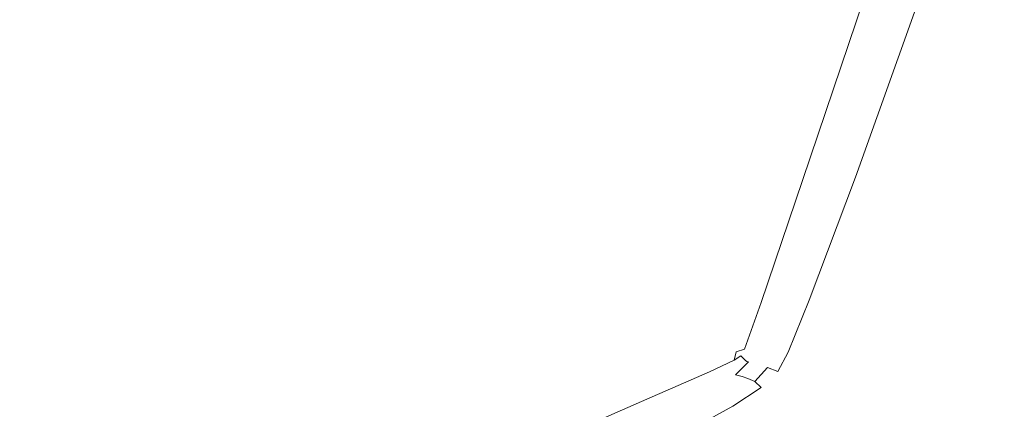
# Model space of a CAD drawing. Extents: x -262 to 262, y -425 to 0.
# Drawn here: x 38 to 64, y -80 to -70 of the extents above; entities that cross this region are included whole.
import ezdxf

# ---------------------------------------------------------------- set-up
doc = ezdxf.new("R2010")
doc.units = 0
doc.header["$LTSCALE"] = 500
doc.header["$MEASUREMENT"] = 0
doc.layers.add('CERAMIKA', color=253, linetype='Continuous')

msp = doc.modelspace()

# ---------------------------------------------------------------- linework, layer by layer
at = {"layer": 'CERAMIKA', "lineweight": 0}
for points, invisible_edges in [([(68.236, -57.834, 0.205), (70.75, -57.462, 0.103), (65.57, -70.025, 0.113), (64.167, -68.505, 0.231)], 15), ([(44.261, -61.673, 120.377), (51.481, -59.196, 120.347), (54.785, -69.151, 120.239), (49.492, -70.604, 120.291)], 15), ([(36.975, -66.817, 120.391), (44.261, -61.673, 120.377), (35.64, -77.3, 120.336), (36.975, -66.817, 120.391)], 15), ([(35.64, -77.3, 120.336), (44.261, -61.673, 120.377), (42.893, -73.149, 120.32), (35.64, -77.3, 120.336)], 15), ([(42.893, -73.149, 120.32), (44.261, -61.673, 120.377), (49.492, -70.604, 120.291), (42.893, -73.149, 120.32)], 15), ([(65.776, -70.287, 142.401), (67.845, -63.885, 142.411), (61.047, -64.772, 142.411), (59.137, -71.681, 142.401)], 15), ([(59.137, -71.681, 142.401), (61.047, -64.772, 142.411), (54.177, -65.434, 142.411), (52.428, -72.823, 142.401)], 15), ([(45.618, -73.722, 142.401), (52.428, -72.823, 142.401), (54.177, -65.434, 142.411), (47.213, -65.869, 142.411)], 15), ([(39.048, -74.395, 142.401), (45.618, -73.722, 142.401), (47.213, -65.869, 142.411), (40.488, -66.141, 142.411)], 15), ([(39.048, -74.395, 142.401), (40.488, -66.141, 142.411), (34.337, -66.311, 142.411), (33.057, -74.857, 142.401)], 15), ([(58.673, -74.011, 119.813), (60.81, -67.652, 119.856), (61.117, -67.618, 119.63), (58.965, -73.965, 119.602)], 11), ([(59.194, -73.916, 119.327), (58.965, -73.965, 119.602), (61.117, -67.618, 119.63), (61.368, -67.574, 119.345)], 15), ([(59.368, -73.866, 117.215), (59.194, -73.916, 119.327), (61.368, -67.574, 119.345), (61.564, -67.524, 117.225)], 15), ([(59.368, -73.866, 117.215), (61.564, -67.524, 117.225), (61.711, -67.477, 111.493), (59.494, -73.82, 111.487)], 15), ([(59.494, -73.82, 111.487), (61.711, -67.477, 111.493), (61.813, -67.439, 100.371), (59.579, -73.785, 100.368)], 15), ([(59.63, -73.765, 82.081), (59.579, -73.785, 100.368), (61.813, -67.439, 100.371), (61.875, -67.416, 82.082)], 15), ([(59.666, -73.755, 60.211), (59.63, -73.765, 82.081), (61.875, -67.416, 82.082), (61.916, -67.406, 60.211)], 15), ([(59.666, -73.755, 60.211), (61.916, -67.406, 60.211), (61.955, -67.409, 38.34), (59.704, -73.759, 38.34)], 15), ([(59.704, -73.759, 38.34), (61.955, -67.409, 38.34), (62.014, -67.424, 20.049), (59.762, -73.774, 20.049)], 15), ([(59.86, -73.797, 8.924), (59.762, -73.774, 20.049), (62.014, -67.424, 20.049), (62.111, -67.447, 8.924)], 15), ([(59.998, -73.824, 3.189), (59.86, -73.797, 8.924), (62.111, -67.447, 8.924), (62.25, -67.479, 3.188)], 15), ([(59.998, -73.824, 3.189), (62.25, -67.479, 3.188), (62.434, -67.518, 1.064), (60.181, -73.853, 1.068)], 15), ([(60.181, -73.853, 1.068), (62.434, -67.518, 1.064), (62.666, -67.562, 0.775), (60.409, -73.876, 0.785)], 15), ([(60.684, -73.889, 0.566), (60.409, -73.876, 0.785), (62.666, -67.562, 0.775), (62.948, -67.61, 0.546)], 13), ([(61.019, -74.071, 0.403), (60.684, -73.889, 0.566), (62.948, -67.61, 0.546), (63.406, -67.859, 0.367)], 15), ([(57.892, -74.226, 119.97), (59.968, -67.821, 120.029), (60.81, -67.652, 119.856), (58.673, -74.011, 119.813)], 15), ([(59.968, -67.821, 120.029), (57.892, -74.226, 119.97), (58.119, -68.272, 120.154), (59.968, -67.821, 120.029)], 15), ([(64.167, -68.505, 0.231), (61.019, -74.071, 0.403), (63.406, -67.859, 0.367), (64.167, -68.505, 0.231)], 15), ([(57.892, -74.226, 119.97), (56.192, -74.781, 120.081), (54.785, -69.151, 120.239), (58.119, -68.272, 120.154)], 15), ([(64.167, -68.505, 0.231), (65.57, -70.025, 0.113), (61.424, -74.598, 0.289), (61.019, -74.071, 0.403)], 15), ([(48.316, -77.605, 120.198), (49.492, -70.604, 120.291), (54.785, -69.151, 120.239), (53.142, -75.85, 120.154)], 15), ([(54.785, -69.151, 120.239), (56.192, -74.781, 120.081), (53.142, -75.85, 120.154), (54.785, -69.151, 120.239)], 15), ([(64.362, -74.805, 0.085), (61.307, -77.091, 0.166), (65.57, -70.025, 0.113), (64.362, -74.805, 0.085)], 15), ([(65.57, -70.025, 0.113), (61.307, -77.091, 0.166), (61.615, -75.57, 0.214), (65.57, -70.025, 0.113)], 15), ([(61.615, -75.57, 0.214), (61.424, -74.598, 0.289), (65.57, -70.025, 0.113), (61.615, -75.57, 0.214)], 15), ([(64.362, -74.805, 0.085), (65.57, -70.025, 0.113), (69.249, -71.944, 0.035), (66.471, -75.835, 0.031)], 15), ([(65.776, -70.287, 142.401), (59.137, -71.681, 142.401), (57.49, -77.584, 142.371), (63.991, -75.75, 142.371)], 15), ([(65.776, -70.287, 142.401), (63.991, -75.75, 142.371), (68.983, -77.562, 142.311), (70.457, -73.626, 142.371)], 15), ([(42.179, -80.107, 120.222), (42.893, -73.149, 120.32), (49.492, -70.604, 120.291), (48.316, -77.605, 120.198)], 15), ([(59.137, -71.681, 142.401), (52.428, -72.823, 142.401), (50.918, -79.15, 142.371), (57.49, -77.584, 142.371)], 15), ([(45.618, -73.722, 142.401), (44.239, -80.473, 142.371), (50.918, -79.15, 142.371), (52.428, -72.823, 142.401)], 15), ([(42.893, -73.149, 120.32), (42.179, -80.107, 120.222), (35.64, -77.3, 120.336), (42.893, -73.149, 120.32)], 15), ([(39.048, -74.395, 142.401), (37.815, -81.545, 142.372), (44.239, -80.473, 142.371), (45.618, -73.722, 142.401)], 15), ([(58.271, -77.181, 111.48), (59.494, -73.82, 111.487), (59.579, -73.785, 100.368), (58.333, -77.156, 100.365)], 15), ([(58.371, -77.141, 82.08), (58.333, -77.156, 100.365), (59.579, -73.785, 100.368), (59.63, -73.765, 82.081)], 15), ([(58.399, -77.135, 60.21), (58.371, -77.141, 82.08), (59.63, -73.765, 82.081), (59.666, -73.755, 60.211)], 15), ([(58.399, -77.135, 60.21), (59.666, -73.755, 60.211), (59.704, -73.759, 38.34), (58.435, -77.14, 38.34)], 15), ([(58.435, -77.14, 38.34), (59.704, -73.759, 38.34), (59.762, -73.774, 20.049), (58.495, -77.154, 20.049)], 15), ([(58.593, -77.177, 8.924), (58.495, -77.154, 20.049), (59.762, -73.774, 20.049), (59.86, -73.797, 8.924)], 15), ([(58.733, -77.204, 3.188), (58.593, -77.177, 8.924), (59.86, -73.797, 8.924), (59.998, -73.824, 3.189)], 15), ([(66.471, -75.835, 0.031), (72.128, -73.584, 0.011), (62.149, -79.089, 0.035), (66.471, -75.835, 0.031)], 15), ([(62.149, -79.089, 0.035), (72.128, -73.584, 0.011), (64.23, -78.458, 0.019), (62.149, -79.089, 0.035)], 15), ([(64.23, -78.458, 0.019), (72.128, -73.584, 0.011), (65.073, -78.61, 0.039), (64.23, -78.458, 0.019)], 15), ([(56.838, -77.596, 119.878), (57.892, -74.226, 119.97), (58.673, -74.011, 119.813), (57.573, -77.349, 119.744)], 15), ([(57.573, -77.349, 119.744), (58.673, -74.011, 119.813), (58.965, -73.965, 119.602), (57.837, -77.292, 119.555)], 11), ([(58.034, -77.248, 119.299), (57.837, -77.292, 119.555), (58.965, -73.965, 119.602), (59.194, -73.916, 119.327)], 15), ([(58.175, -77.213, 117.201), (58.034, -77.248, 119.299), (59.194, -73.916, 119.327), (59.368, -73.866, 117.215)], 15), ([(58.175, -77.213, 117.201), (59.368, -73.866, 117.215), (59.494, -73.82, 111.487), (58.271, -77.181, 111.48)], 15), ([(58.733, -77.204, 3.188), (59.998, -73.824, 3.189), (60.181, -73.853, 1.068), (58.917, -77.23, 1.065)], 15), ([(58.917, -77.23, 1.065), (60.181, -73.853, 1.068), (60.409, -73.876, 0.785), (59.152, -77.234, 0.784)], 11), ([(59.444, -77.198, 0.571), (59.152, -77.234, 0.784), (60.409, -73.876, 0.785), (60.684, -73.889, 0.566)], 15), ([(60.684, -73.889, 0.566), (59.984, -76.443, 0.452), (59.444, -77.198, 0.571), (60.684, -73.889, 0.566)], 15), ([(61.019, -74.071, 0.403), (59.984, -76.443, 0.452), (60.684, -73.889, 0.566), (61.019, -74.071, 0.403)], 15), ([(61.424, -74.598, 0.289), (59.984, -76.443, 0.452), (61.019, -74.071, 0.403), (61.424, -74.598, 0.289)], 15), ([(57.892, -74.226, 119.97), (56.838, -77.596, 119.878), (56.192, -74.781, 120.081), (57.892, -74.226, 119.97)], 15), ([(39.048, -74.395, 142.401), (33.057, -74.857, 142.401), (32.013, -82.36, 142.372), (37.815, -81.545, 142.372)], 15), ([(59.761, -77.486, 0.39), (59.984, -76.443, 0.452), (61.424, -74.598, 0.289), (59.761, -77.486, 0.39)], 15), ([(61.615, -75.57, 0.214), (59.761, -77.486, 0.39), (61.424, -74.598, 0.289), (61.615, -75.57, 0.214)], 15), ([(56.838, -77.596, 119.878), (55.223, -78.212, 119.97), (53.142, -75.85, 120.154), (56.192, -74.781, 120.081)], 15), ([(62.716, -77.599, 0.075), (60.464, -78.708, 0.149), (64.362, -74.805, 0.085), (62.716, -77.599, 0.075)], 15), ([(64.362, -74.805, 0.085), (60.464, -78.708, 0.149), (61.307, -77.091, 0.166), (64.362, -74.805, 0.085)], 15), ([(64.362, -74.805, 0.085), (66.471, -75.835, 0.031), (62.716, -77.599, 0.075), (64.362, -74.805, 0.085)], 15), ([(61.307, -77.091, 0.166), (59.591, -78.661, 0.266), (61.615, -75.57, 0.214), (61.307, -77.091, 0.166)], 15), ([(61.615, -75.57, 0.214), (59.591, -78.661, 0.266), (59.749, -77.978, 0.328), (61.615, -75.57, 0.214)], 15), ([(59.749, -77.978, 0.328), (59.761, -77.486, 0.39), (61.615, -75.57, 0.214), (59.749, -77.978, 0.328)], 15), ([(47.744, -81.289, 120.063), (48.316, -77.605, 120.198), (53.142, -75.85, 120.154), (52.325, -79.382, 120.029)], 15), ([(53.142, -75.85, 120.154), (55.223, -78.212, 119.97), (52.325, -79.382, 120.029), (53.142, -75.85, 120.154)], 15), ([(63.991, -75.75, 142.371), (57.49, -77.584, 142.371), (56.224, -82.228, 142.312), (62.619, -80.051, 142.311)], 15), ([(62.716, -77.599, 0.075), (66.471, -75.835, 0.031), (60.024, -79.821, 0.085), (62.716, -77.599, 0.075)], 15), ([(60.024, -79.821, 0.085), (66.471, -75.835, 0.031), (62.149, -79.089, 0.035), (60.024, -79.821, 0.085)], 15), ([(68.983, -77.562, 142.311), (63.991, -75.75, 142.371), (62.619, -80.051, 142.311), (68.983, -77.562, 142.311)], 15), ([(59.444, -77.198, 0.571), (59.984, -76.443, 0.452), (58.935, -78.546, 0.54), (59.444, -77.198, 0.571)], 15), ([(58.935, -78.546, 0.54), (59.984, -76.443, 0.452), (59.761, -77.486, 0.39), (58.935, -78.546, 0.54)], 15), ([(58.034, -77.248, 119.299), (57.536, -78.546, 119.259), (57.383, -78.567, 119.482), (57.837, -77.292, 119.555)], 11), ([(57.383, -78.567, 119.482), (57.573, -77.349, 119.744), (57.837, -77.292, 119.555), (57.383, -78.567, 119.482)], 15), ([(58.175, -77.213, 117.201), (57.634, -78.547, 117.185), (57.536, -78.546, 119.259), (58.034, -77.248, 119.299)], 15), ([(58.175, -77.213, 117.201), (58.271, -77.181, 111.48), (57.696, -78.54, 111.475), (57.634, -78.547, 117.185)], 15), ([(58.271, -77.181, 111.48), (58.333, -77.156, 100.365), (57.734, -78.531, 100.362), (57.696, -78.54, 111.475)], 15), ([(58.371, -77.141, 82.08), (57.756, -78.525, 82.079), (57.734, -78.531, 100.362), (58.333, -77.156, 100.365)], 15), ([(58.399, -77.135, 60.21), (57.777, -78.525, 60.21), (57.756, -78.525, 82.079), (58.371, -77.141, 82.08)], 15), ([(58.399, -77.135, 60.21), (58.435, -77.14, 38.34), (57.812, -78.531, 38.34), (57.777, -78.525, 60.21)], 15), ([(58.435, -77.14, 38.34), (58.495, -77.154, 20.049), (57.872, -78.545, 20.049), (57.812, -78.531, 38.34)], 15), ([(58.593, -77.177, 8.924), (57.973, -78.569, 8.924), (57.872, -78.545, 20.049), (58.495, -77.154, 20.049)], 15), ([(58.733, -77.204, 3.188), (58.118, -78.603, 3.184), (57.973, -78.569, 8.924), (58.593, -77.177, 8.924)], 15), ([(58.733, -77.204, 3.188), (58.917, -77.23, 1.065), (58.312, -78.644, 1.048), (58.118, -78.603, 3.184)], 15), ([(58.917, -77.23, 1.065), (59.152, -77.234, 0.784), (58.575, -78.643, 0.754), (58.312, -78.644, 1.048)], 15), ([(59.444, -77.198, 0.571), (58.935, -78.546, 0.54), (58.575, -78.643, 0.754), (59.152, -77.234, 0.784)], 11), ([(60.464, -78.708, 0.149), (59.579, -79.116, 0.224), (61.307, -77.091, 0.166), (60.464, -78.708, 0.149)], 15), ([(61.307, -77.091, 0.166), (59.579, -79.116, 0.224), (59.591, -78.661, 0.266), (61.307, -77.091, 0.166)], 15), ([(35.199, -83.414, 120.234), (35.64, -77.3, 120.336), (42.179, -80.107, 120.222), (41.899, -83.716, 120.081)], 15), ([(56.838, -77.596, 119.878), (57.573, -77.349, 119.744), (57.383, -78.567, 119.482), (57.159, -78.637, 119.638)], 11), ([(58.935, -78.546, 0.54), (59.761, -77.486, 0.39), (58.809, -78.936, 0.473), (58.935, -78.546, 0.54)], 15), ([(58.809, -78.936, 0.473), (59.761, -77.486, 0.39), (59.749, -77.978, 0.328), (58.809, -78.936, 0.473)], 15), ([(62.619, -80.051, 142.311), (61.793, -82.961, 142.212), (68.983, -77.562, 142.311), (62.619, -80.051, 142.311)], 15), ([(68.983, -77.562, 142.311), (61.793, -82.961, 142.212), (68.096, -80.237, 142.211), (68.983, -77.562, 142.311)], 15), ([(41.899, -83.716, 120.081), (42.179, -80.107, 120.222), (48.316, -77.605, 120.198), (47.744, -81.289, 120.063)], 15), ([(57.49, -77.584, 142.371), (50.918, -79.15, 142.371), (49.756, -84.132, 142.312), (56.224, -82.228, 142.312)], 15), ([(56.838, -77.596, 119.878), (56.461, -78.918, 119.744), (54.889, -79.571, 119.813), (55.223, -78.212, 119.97)], 15), ([(56.461, -78.918, 119.744), (56.838, -77.596, 119.878), (57.159, -78.637, 119.638), (56.461, -78.918, 119.744)], 15), ([(60.024, -79.821, 0.085), (60.464, -78.708, 0.149), (62.716, -77.599, 0.075), (60.024, -79.821, 0.085)], 15), ([(59.749, -77.978, 0.328), (59.591, -78.661, 0.266), (58.809, -78.936, 0.473), (59.749, -77.978, 0.328)], 15), ([(55.223, -78.212, 119.97), (54.889, -79.571, 119.813), (52.054, -80.782, 119.856), (52.325, -79.382, 120.029)], 15), ([(56.461, -78.918, 119.744), (57.159, -78.637, 119.638), (57.108, -78.866, 119.482), (56.429, -79.184, 119.555)], 15), ([(62.149, -79.089, 0.035), (64.23, -78.458, 0.019), (56.587, -82.121, 0.041), (62.149, -79.089, 0.035)], 15), ([(56.587, -82.121, 0.041), (64.23, -78.458, 0.019), (57.373, -82.136, 0.02), (56.587, -82.121, 0.041)], 15), ([(57.108, -78.866, 119.482), (57.159, -78.637, 119.638), (57.283, -78.75, 119.403), (57.108, -78.866, 119.482)], 10), ([(57.283, -78.75, 119.403), (57.159, -78.637, 119.638), (57.383, -78.567, 119.482), (57.283, -78.75, 119.403)], 15), ([(57.536, -78.546, 119.259), (57.344, -78.805, 119.235), (57.283, -78.75, 119.403), (57.383, -78.567, 119.482)], 15), ([(57.634, -78.547, 117.185), (57.397, -78.852, 117.177), (57.344, -78.805, 119.235), (57.536, -78.546, 119.259)], 15), ([(57.373, -82.136, 0.02), (64.23, -78.458, 0.019), (57.654, -82.489, 0.039), (57.373, -82.136, 0.02)], 15), ([(57.634, -78.547, 117.185), (57.696, -78.54, 111.475), (57.424, -78.878, 111.473), (57.397, -78.852, 117.177)], 11), ([(57.696, -78.54, 111.475), (57.734, -78.531, 100.362), (57.438, -78.89, 100.361), (57.424, -78.878, 111.473)], 15), ([(57.756, -78.525, 82.079), (57.446, -78.897, 82.078), (57.438, -78.89, 100.361), (57.734, -78.531, 100.362)], 15), ([(57.777, -78.525, 60.21), (57.461, -78.904, 60.21), (57.446, -78.897, 82.078), (57.756, -78.525, 82.079)], 15), ([(57.777, -78.525, 60.21), (57.812, -78.531, 38.34), (57.494, -78.912, 38.34), (57.461, -78.904, 60.21)], 11), ([(57.812, -78.531, 38.34), (57.872, -78.545, 20.049), (57.557, -78.928, 20.049), (57.494, -78.912, 38.34)], 15), ([(57.973, -78.569, 8.924), (57.663, -78.954, 8.924), (57.557, -78.928, 20.049), (57.872, -78.545, 20.049)], 15), ([(57.654, -82.489, 0.039), (64.23, -78.458, 0.019), (65.073, -78.61, 0.039), (57.654, -82.489, 0.039)], 15), ([(65.073, -78.61, 0.039), (65.288, -79.121, 0.098), (57.704, -82.982, 0.098), (57.654, -82.489, 0.039)], 15), ([(58.118, -78.603, 3.184), (57.815, -78.995, 3.181), (57.663, -78.954, 8.924), (57.973, -78.569, 8.924)], 15), ([(58.118, -78.603, 3.184), (58.312, -78.644, 1.048), (58.012, -79.061, 1.036), (57.815, -78.995, 3.181)], 15), ([(58.575, -78.643, 0.754), (58.935, -78.546, 0.54), (58.29, -79.171, 0.681), (58.575, -78.643, 0.754)], 11), ([(58.29, -79.171, 0.681), (58.935, -78.546, 0.54), (58.809, -78.936, 0.473), (58.29, -79.171, 0.681)], 15), ([(56.403, -79.382, 119.299), (56.429, -79.184, 119.555), (57.108, -78.866, 119.482), (57.102, -79.018, 119.259)], 13), ([(57.101, -79.238, 82.079), (57.104, -79.216, 100.362), (57.438, -78.89, 100.361), (57.446, -78.897, 82.078)], 11), ([(57.11, -79.252, 60.21), (57.101, -79.238, 82.079), (57.446, -78.897, 82.078), (57.461, -78.904, 60.21)], 11), ([(57.102, -79.018, 119.259), (57.108, -78.866, 119.482), (57.283, -78.75, 119.403), (57.344, -78.805, 119.235)], 11), ([(57.111, -79.115, 117.185), (57.102, -79.018, 119.259), (57.344, -78.805, 119.235), (57.397, -78.852, 117.177)], 11), ([(57.11, -79.178, 111.475), (57.424, -78.878, 111.473), (57.438, -78.89, 100.361), (57.104, -79.216, 100.362)], 13), ([(57.111, -79.115, 117.185), (57.397, -78.852, 117.177), (57.424, -78.878, 111.473), (57.11, -79.178, 111.475)], 15), ([(57.11, -79.252, 60.21), (57.461, -78.904, 60.21), (57.494, -78.912, 38.34), (57.144, -79.264, 38.34)], 15), ([(58.312, -78.644, 1.048), (58.575, -78.643, 0.754), (58.29, -79.171, 0.681), (58.012, -79.061, 1.036)], 15), ([(58.72, -79.372, 0.374), (58.809, -78.936, 0.473), (59.591, -78.661, 0.266), (59.579, -79.116, 0.224)], 15), ([(59.05, -79.972, 0.166), (60.464, -78.708, 0.149), (60.024, -79.821, 0.085), (59.05, -79.972, 0.166)], 15), ([(59.05, -79.972, 0.166), (59.579, -79.116, 0.224), (60.464, -78.708, 0.149), (59.05, -79.972, 0.166)], 15), ([(44.239, -80.473, 142.371), (43.174, -85.798, 142.312), (49.756, -84.132, 142.312), (50.918, -79.15, 142.371)], 15), ([(56.461, -78.918, 119.744), (56.429, -79.184, 119.555), (54.87, -79.863, 119.602), (54.889, -79.571, 119.813)], 15), ([(60.024, -79.821, 0.085), (62.149, -79.089, 0.035), (55.973, -82.049, 0.113), (60.024, -79.821, 0.085)], 15), ([(55.973, -82.049, 0.113), (62.149, -79.089, 0.035), (56.587, -82.121, 0.041), (55.973, -82.049, 0.113)], 15), ([(56.358, -79.624, 111.48), (57.11, -79.178, 111.475), (57.104, -79.216, 100.362), (56.339, -79.687, 100.365)], 15), ([(56.382, -79.525, 117.201), (57.111, -79.115, 117.185), (57.11, -79.178, 111.475), (56.358, -79.624, 111.48)], 15), ([(56.382, -79.525, 117.201), (56.403, -79.382, 119.299), (57.102, -79.018, 119.259), (57.111, -79.115, 117.185)], 15), ([(57.144, -79.264, 38.34), (57.494, -78.912, 38.34), (57.557, -78.928, 20.049), (57.213, -79.282, 20.049)], 6), ([(57.326, -79.31, 8.924), (57.213, -79.282, 20.049), (57.557, -78.928, 20.049), (57.663, -78.954, 8.924)], 14), ([(57.481, -79.361, 3.184), (57.326, -79.31, 8.924), (57.663, -78.954, 8.924), (57.815, -78.995, 3.181)], 15), ([(57.481, -79.361, 3.184), (57.815, -78.995, 3.181), (58.012, -79.061, 1.036), (57.668, -79.442, 1.048)], 15), ([(57.668, -79.442, 1.048), (58.012, -79.061, 1.036), (58.29, -79.171, 0.681), (57.837, -79.606, 0.754)], 4), ([(65.482, -79.567, 0.196), (57.797, -83.418, 0.196), (57.704, -82.982, 0.098), (65.288, -79.121, 0.098)], 15), ([(57.941, -79.903, 0.54), (57.837, -79.606, 0.754), (58.29, -79.171, 0.681), (58.301, -79.646, 0.473)], 15), ([(58.72, -79.372, 0.374), (58.301, -79.646, 0.473), (58.29, -79.171, 0.681), (58.809, -78.936, 0.473)], 15), ([(58.72, -79.372, 0.374), (59.579, -79.116, 0.224), (58.767, -79.752, 0.266), (58.72, -79.372, 0.374)], 15), ([(58.767, -79.752, 0.266), (59.579, -79.116, 0.224), (59.05, -79.972, 0.166), (58.767, -79.752, 0.266)], 15), ([(47.744, -81.289, 120.063), (52.325, -79.382, 120.029), (52.054, -80.782, 119.856), (47.568, -82.743, 119.881)], 15), ([(56.382, -79.525, 117.201), (54.808, -80.27, 117.215), (54.841, -80.093, 119.327), (56.403, -79.382, 119.299)], 15), ([(56.403, -79.382, 119.299), (54.841, -80.093, 119.327), (54.87, -79.863, 119.602), (56.429, -79.184, 119.555)], 11), ([(56.328, -79.725, 82.08), (56.339, -79.687, 100.365), (57.104, -79.216, 100.362), (57.101, -79.238, 82.079)], 15), ([(56.334, -79.748, 60.21), (56.328, -79.725, 82.08), (57.101, -79.238, 82.079), (57.11, -79.252, 60.21)], 15), ([(56.334, -79.748, 60.21), (57.11, -79.252, 60.21), (57.144, -79.264, 38.34), (56.368, -79.765, 38.34)], 15), ([(56.368, -79.765, 38.34), (57.144, -79.264, 38.34), (57.213, -79.282, 20.049), (56.441, -79.784, 20.049)], 15), ([(56.563, -79.817, 8.924), (56.441, -79.784, 20.049), (57.213, -79.282, 20.049), (57.326, -79.31, 8.924)], 15), ([(56.719, -79.875, 3.188), (56.563, -79.817, 8.924), (57.326, -79.31, 8.924), (57.481, -79.361, 3.184)], 11), ([(56.719, -79.875, 3.188), (57.481, -79.361, 3.184), (57.668, -79.442, 1.048), (56.896, -79.968, 1.065)], 13), ([(56.896, -79.968, 1.065), (57.668, -79.442, 1.048), (57.837, -79.606, 0.754), (57.07, -80.118, 0.784)], 11), ([(58.72, -79.372, 0.374), (58.767, -79.752, 0.266), (58.301, -79.646, 0.473), (58.72, -79.372, 0.374)], 15), ([(54.889, -79.571, 119.813), (54.87, -79.863, 119.602), (52.049, -81.09, 119.63), (52.054, -80.782, 119.856)], 13), ([(56.328, -79.725, 82.08), (54.732, -80.538, 82.081), (54.748, -80.486, 100.368), (56.339, -79.687, 100.365)], 15), ([(56.358, -79.624, 111.48), (56.339, -79.687, 100.365), (54.748, -80.486, 100.368), (54.775, -80.399, 111.487)], 15), ([(56.382, -79.525, 117.201), (56.358, -79.624, 111.48), (54.775, -80.399, 111.487), (54.808, -80.27, 117.215)], 15), ([(57.214, -80.346, 0.571), (57.07, -80.118, 0.784), (57.837, -79.606, 0.754), (57.941, -79.903, 0.54)], 15), ([(58.125, -80.168, 0.328), (57.644, -80.418, 0.39), (58.301, -79.646, 0.473), (58.125, -80.168, 0.328)], 15), ([(58.301, -79.646, 0.473), (57.644, -80.418, 0.39), (57.941, -79.903, 0.54), (58.301, -79.646, 0.473)], 15), ([(65.653, -79.95, 0.337), (57.918, -83.796, 0.337), (57.797, -83.418, 0.196), (65.482, -79.567, 0.196)], 15), ([(58.301, -79.646, 0.473), (58.767, -79.752, 0.266), (58.125, -80.168, 0.328), (58.301, -79.646, 0.473)], 15), ([(54.841, -80.093, 119.327), (52.028, -81.34, 119.345), (52.049, -81.09, 119.63), (54.87, -79.863, 119.602)], 15), ([(56.334, -79.748, 60.21), (54.737, -80.568, 60.211), (54.732, -80.538, 82.081), (56.328, -79.725, 82.08)], 15), ([(56.334, -79.748, 60.21), (56.368, -79.765, 38.34), (54.772, -80.59, 38.34), (54.737, -80.568, 60.211)], 15), ([(56.368, -79.765, 38.34), (56.441, -79.784, 20.049), (54.846, -80.613, 20.049), (54.772, -80.59, 38.34)], 15), ([(56.563, -79.817, 8.924), (54.972, -80.652, 8.924), (54.846, -80.613, 20.049), (56.441, -79.784, 20.049)], 15), ([(56.719, -79.875, 3.188), (55.134, -80.718, 3.189), (54.972, -80.652, 8.924), (56.563, -79.817, 8.924)], 15), ([(56.719, -79.875, 3.188), (56.896, -79.968, 1.065), (55.318, -80.821, 1.068), (55.134, -80.718, 3.189)], 15), ([(56.896, -79.968, 1.065), (57.07, -80.118, 0.784), (55.51, -80.97, 0.785), (55.318, -80.821, 1.068)], 15), ([(55.973, -82.049, 0.113), (59.05, -79.972, 0.166), (60.024, -79.821, 0.085), (55.973, -82.049, 0.113)], 15), ([(57.59, -80.831, 0.214), (59.05, -79.972, 0.166), (55.973, -82.049, 0.113), (57.59, -80.831, 0.214)], 15), ([(57.644, -80.418, 0.39), (57.029, -80.664, 0.452), (57.941, -79.903, 0.54), (57.644, -80.418, 0.39)], 15), ([(57.941, -79.903, 0.54), (57.029, -80.664, 0.452), (57.214, -80.346, 0.571), (57.941, -79.903, 0.54)], 15), ([(58.125, -80.168, 0.328), (58.767, -79.752, 0.266), (57.59, -80.831, 0.214), (58.125, -80.168, 0.328)], 15), ([(57.59, -80.831, 0.214), (58.767, -79.752, 0.266), (59.05, -79.972, 0.166), (57.59, -80.831, 0.214)], 15), ([(65.653, -79.95, 0.337), (65.802, -80.275, 0.525), (58.048, -84.121, 0.525), (57.918, -83.796, 0.337)], 15), ([(54.808, -80.27, 117.215), (51.999, -81.539, 117.225), (52.028, -81.34, 119.345), (54.841, -80.093, 119.327)], 15), ([(57.214, -80.346, 0.571), (55.697, -81.176, 0.566), (55.51, -80.97, 0.785), (57.07, -80.118, 0.784)], 11), ([(56.224, -82.228, 142.312), (61.793, -82.961, 142.212), (62.619, -80.051, 142.311), (56.224, -82.228, 142.312)], 15), ([(57.59, -80.831, 0.214), (57.644, -80.418, 0.39), (58.125, -80.168, 0.328), (57.59, -80.831, 0.214)], 15)]:
    msp.add_3dface(points, dxfattribs=dict(at, invisible_edges=invisible_edges))

doc.saveas('drawing.dxf')
